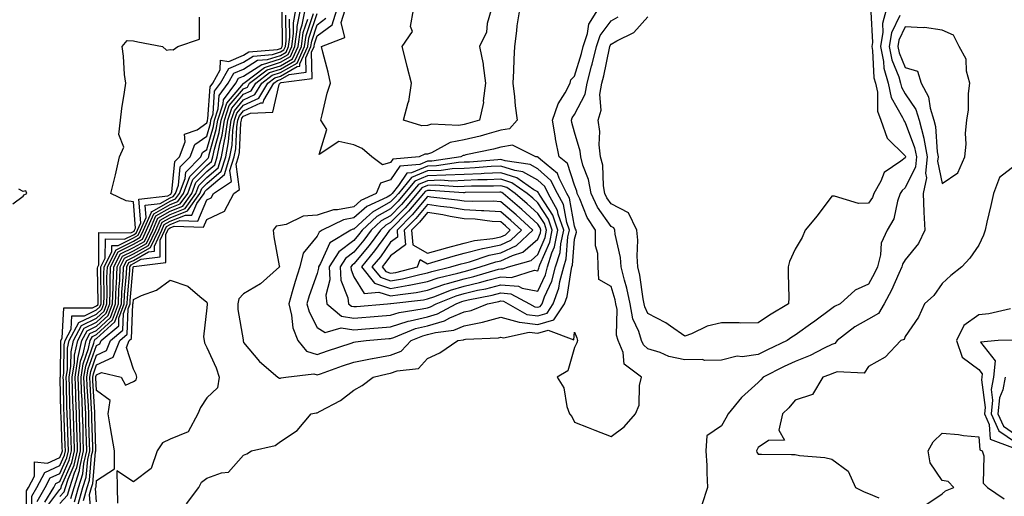
# Model space of a CAD drawing. Units: inches. Extents: x 923603 to 926243, y 7234538 to 7237178.
# Drawn here: x 923807 to 924075, y 7235920 to 7236049 of the extents above; entities that cross this region are included whole.
import ezdxf

# ---------------------------------------------------------------- set-up
doc = ezdxf.new("R2010")
doc.units = ezdxf.units.IN
doc.header["$MEASUREMENT"] = 0
doc.layers.add('Contour_92367234', color=7, linetype='Continuous', true_color=0x94bbeb)

msp = doc.modelspace()

# ---------------------------------------------------------------- linework, layer by layer
at = {"layer": 'Contour_92367234'}
for points in [[(923810.45, 7235914.32, 3249), (923810.41, 7235919.56, 3249), (923811.8, 7235921.92, 3249), (923813.94, 7235926.02, 3249), (923818.05, 7235927.92, 3249), (923819.28, 7235930.69, 3249), (923819.56, 7235931.92, 3249), (923819.51, 7235933.38, 3249), (923819.23, 7235940.74, 3249), (923819.2, 7235941.92, 3249), (923819.15, 7235943.02, 3249), (923819.01, 7235950.96, 3249), (923818.97, 7235951.92, 3249), (923819.14, 7235953.01, 3249), (923819.22, 7235960.75, 3249), (923819.48, 7235961.92, 3249), (923821.09, 7235964.97, 3249), (923821.3, 7235968.67, 3249), (923824.78, 7235968.65, 3249), (923828.05, 7235970.23, 3249), (923828.93, 7235971.04, 3249), (923829.26, 7235971.92, 3249), (923829.3, 7235973.17, 3249), (923829.18, 7235980.79, 3249), (923829.22, 7235981.92, 3249), (923830.41, 7235984.28, 3249), (923830.44, 7235989.54, 3249), (923835.64, 7235989.51, 3249), (923838.05, 7235990.71, 3249), (923838.83, 7235991.14, 3249), (923839.19, 7235991.92, 3249), (923840.07, 7235993.94, 3249), (923839.56, 7236000.42, 3249), (923847.46, 7236001.33, 3249), (923848.05, 7236001.68, 3249), (923848.23, 7236001.74, 3249), (923848.35, 7236001.92, 3249), (923848.54, 7236002.41, 3249), (923849.34, 7236010.63, 3249), (923850.59, 7236011.92, 3249), (923852.13, 7236016, 3249), (923851.93, 7236018.04, 3249), (923855.4, 7236019.27, 3249), (923858.05, 7236021.12, 3249), (923858.23, 7236021.74, 3249), (923858.26, 7236021.92, 3249), (923858.35, 7236022.22, 3249), (923858.98, 7236030.99, 3249), (923859.68, 7236031.92, 3249), (923861.69, 7236035.55, 3249), (923861.77, 7236038.2, 3249), (923864.01, 7236037.89, 3249), (923868.05, 7236039.59, 3249), (923869.47, 7236040.49, 3249), (923877.26, 7236041.13, 3249), (923878.05, 7236041.38, 3249), (923878.39, 7236041.58, 3249), (923878.55, 7236041.92, 3249), (923878.63, 7236042.5, 3249), (923878.49, 7236051.48, 3249)], [(923811.85, 7235918.11, 3248), (923814.09, 7235921.92, 3248), (923815.45, 7235924.52, 3248), (923818.05, 7235925.72, 3248), (923819.95, 7235930.02, 3248), (923820.38, 7235931.92, 3248), (923820.32, 7235934.19, 3248), (923820.1, 7235939.87, 3248), (923820.04, 7235941.92, 3248), (923819.96, 7235943.83, 3248), (923819.85, 7235950.12, 3248), (923819.78, 7235951.92, 3248), (923820.1, 7235953.97, 3248), (923820.16, 7235959.81, 3248), (923820.62, 7235961.92, 3248), (923823.2, 7235966.77, 3248), (923828.05, 7235969.12, 3248), (923829.51, 7235970.46, 3248), (923830.05, 7235971.92, 3248), (923830.12, 7235973.99, 3248), (923830.02, 7235979.95, 3248), (923830.1, 7235981.92, 3248), (923832.18, 7235986.05, 3248), (923832.19, 7235987.79, 3248), (923833.91, 7235987.78, 3248), (923838.05, 7235989.83, 3248), (923839.39, 7235990.58, 3248), (923840.02, 7235991.92, 3248), (923841.52, 7235995.39, 3248), (923841.26, 7235998.71, 3248), (923845.31, 7235999.19, 3248), (923848.05, 7236000.77, 3248), (923848.88, 7236001.09, 3248), (923849.47, 7236001.92, 3248), (923850.33, 7236004.2, 3248), (923850.81, 7236009.16, 3248), (923853.51, 7236011.92, 3248), (923854.75, 7236015.22, 3248), (923858.05, 7236017.53, 3248), (923859.02, 7236020.94, 3248), (923859.17, 7236021.92, 3248), (923859.72, 7236023.6, 3248), (923860.16, 7236029.8, 3248), (923861.77, 7236031.92, 3248), (923864, 7236035.96, 3248), (923868.05, 7236037.67, 3248), (923870.63, 7236039.33, 3248), (923875.89, 7236039.76, 3248), (923878.05, 7236040.45, 3248), (923878.99, 7236040.98, 3248), (923879.42, 7236041.92, 3248), (923879.63, 7236043.5, 3248), (923879.52, 7236050.45, 3248)], [(923814.01, 7235915.96, 3246), (923818.05, 7235921.39, 3246), (923818.3, 7235921.67, 3246), (923818.37, 7235921.92, 3246), (923818.53, 7235922.4, 3246), (923821.31, 7235928.67, 3246), (923822.04, 7235931.92, 3246), (923821.92, 7235935.79, 3246), (923821.83, 7235938.14, 3246), (923821.72, 7235941.92, 3246), (923821.58, 7235945.45, 3246), (923821.52, 7235948.44, 3246), (923821.39, 7235951.92, 3246), (923822.01, 7235955.88, 3246), (923822.03, 7235957.94, 3246), (923822.91, 7235961.92, 3246), (923824.69, 7235965.28, 3246), (923828.05, 7235966.9, 3246), (923830.66, 7235969.31, 3246), (923831.62, 7235971.92, 3246), (923831.76, 7235975.62, 3246), (923831.71, 7235978.26, 3246), (923831.85, 7235981.92, 3246), (923833.93, 7235986.04, 3246), (923838.05, 7235988.09, 3246), (923840.51, 7235989.47, 3246), (923841.66, 7235991.92, 3246), (923843.6, 7235996.37, 3246), (923848.05, 7235998.95, 3246), (923850.17, 7235999.79, 3246), (923851.71, 7236001.92, 3246), (923853.44, 7236006.53, 3246), (923858.05, 7236011.2, 3246), (923858.44, 7236011.53, 3246), (923858.56, 7236011.92, 3246), (923858.68, 7236012.55, 3246), (923860.62, 7236019.35, 3246), (923861.01, 7236021.92, 3246), (923862.47, 7236026.34, 3246), (923862.55, 7236027.42, 3246), (923865.94, 7236031.92, 3246), (923866.69, 7236033.28, 3246), (923868.05, 7236033.84, 3246), (923872.96, 7236037.01, 3246), (923873.15, 7236037.03, 3246), (923878.05, 7236038.57, 3246), (923880.18, 7236039.79, 3246), (923881.16, 7236041.92, 3246), (923881.64, 7236045.51, 3246), (923881.6, 7236048.38, 3246), (923882.28, 7236051.92, 3246)], [(923818.05, 7235917.55, 3244), (923820.15, 7235919.82, 3244), (923820.74, 7235921.92, 3244), (923822.03, 7235925.89, 3244), (923822.65, 7235927.31, 3244), (923823.69, 7235931.92, 3244), (923823.56, 7235936.41, 3244), (923823.53, 7235937.41, 3244), (923823.4, 7235941.92, 3244), (923823.21, 7235946.76, 3244), (923823.19, 7235947.06, 3244), (923823.01, 7235951.92, 3244), (923823.68, 7235956.29, 3244), (923824.39, 7235958.26, 3244), (923825.2, 7235961.92, 3244), (923826.18, 7235963.79, 3244), (923828.05, 7235964.68, 3244), (923831.81, 7235968.15, 3244), (923833.21, 7235971.92, 3244), (923833.37, 7235976.6, 3244), (923833.43, 7235977.3, 3244), (923833.61, 7235981.92, 3244), (923835.1, 7235984.88, 3244), (923838.05, 7235986.34, 3244), (923841.62, 7235988.35, 3244), (923843.31, 7235991.92, 3244), (923844.74, 7235995.23, 3244), (923848.05, 7235997.13, 3244), (923851.47, 7235998.49, 3244), (923853.94, 7236001.92, 3244), (923855.06, 7236004.91, 3244), (923858.05, 7236007.94, 3244), (923860.2, 7236009.77, 3244), (923860.87, 7236011.92, 3244), (923861.54, 7236015.41, 3244), (923862.21, 7236017.76, 3244), (923862.84, 7236021.92, 3244), (923864.14, 7236025.84, 3244), (923868.05, 7236030.44, 3244), (923869.07, 7236030.9, 3244), (923869.68, 7236031.92, 3244), (923874.42, 7236035.54, 3244), (923878.05, 7236036.7, 3244), (923881.38, 7236038.6, 3244), (923882.89, 7236041.92, 3244), (923883.51, 7236046.46, 3244), (923883.97, 7236047.84, 3244), (923884.75, 7236051.92, 3244)], [(923818.05, 7235919.47, 3245), (923819.23, 7235920.75, 3245), (923819.56, 7235921.92, 3245), (923820.28, 7235924.15, 3245), (923821.98, 7235927.99, 3245), (923822.87, 7235931.92, 3245), (923822.72, 7235936.6, 3245), (923822.7, 7235937.27, 3245), (923822.56, 7235941.92, 3245), (923822.39, 7235946.26, 3245), (923822.36, 7235947.61, 3245), (923822.2, 7235951.92, 3245), (923822.97, 7235956.83, 3245), (923822.97, 7235957, 3245), (923824.06, 7235961.92, 3245), (923825.44, 7235964.53, 3245), (923828.05, 7235965.8, 3245), (923831.24, 7235968.73, 3245), (923832.42, 7235971.92, 3245), (923832.57, 7235976.44, 3245), (923832.56, 7235977.41, 3245), (923832.73, 7235981.92, 3245), (923834.51, 7235985.46, 3245), (923838.05, 7235987.21, 3245), (923841.07, 7235988.9, 3245), (923842.49, 7235991.92, 3245), (923844.17, 7235995.8, 3245), (923848.05, 7235998.04, 3245), (923850.82, 7235999.15, 3245), (923852.83, 7236001.92, 3245), (923854.25, 7236005.72, 3245), (923858.05, 7236009.57, 3245), (923859.32, 7236010.65, 3245), (923859.71, 7236011.92, 3245), (923860.11, 7236013.98, 3245), (923861.41, 7236018.56, 3245), (923861.92, 7236021.92, 3245), (923863.45, 7236026.52, 3245), (923867.98, 7236031.85, 3245), (923868.03, 7236031.92, 3245), (923868.05, 7236031.94, 3245), (923868.09, 7236031.97, 3245), (923873.71, 7236036.26, 3245), (923878.05, 7236037.63, 3245), (923880.78, 7236039.2, 3245), (923882.02, 7236041.92, 3245), (923882.64, 7236046.52, 3245), (923882.63, 7236047.34, 3245), (923883.52, 7236051.92, 3245)], [(923822, 7235917.97, 3242), (923823.11, 7235921.92, 3242), (923824.31, 7235925.65, 3242), (923824.56, 7235928.43, 3242), (923825.35, 7235931.92, 3242), (923825.27, 7235934.7, 3242), (923825.16, 7235939.03, 3242), (923825.08, 7235941.92, 3242), (923824.95, 7235945.02, 3242), (923824.74, 7235948.61, 3242), (923824.62, 7235951.92, 3242), (923825.08, 7235954.89, 3242), (923827.33, 7235961.2, 3242), (923827.48, 7235961.92, 3242), (923827.68, 7235962.29, 3242), (923828.05, 7235962.47, 3242), (923832.97, 7235967, 3242), (923834.79, 7235971.92, 3242), (923834.9, 7235975.07, 3242), (923835.26, 7235979.13, 3242), (923835.36, 7235981.92, 3242), (923836.26, 7235983.71, 3242), (923838.05, 7235984.6, 3242), (923842.74, 7235987.22, 3242), (923844.96, 7235991.92, 3242), (923845.89, 7235994.08, 3242), (923848.05, 7235995.33, 3242), (923852.77, 7235997.19, 3242), (923856.17, 7236001.92, 3242), (923856.69, 7236003.29, 3242), (923858.05, 7236004.66, 3242), (923861.96, 7236008, 3242), (923863.19, 7236011.92, 3242), (923863.97, 7236016, 3242), (923864.07, 7236017.95, 3242), (923864.68, 7236021.92, 3242), (923865.52, 7236024.45, 3242), (923868.05, 7236027.43, 3242), (923871.11, 7236028.85, 3242), (923872.97, 7236031.92, 3242), (923875.85, 7236034.12, 3242), (923878.05, 7236034.81, 3242), (923882.57, 7236037.4, 3242), (923884.63, 7236041.92, 3242), (923885.04, 7236044.93, 3242), (923887.03, 7236050.89, 3242)], [(923822.92, 7235917.05, 3241), (923824.3, 7235921.92, 3241), (923825.21, 7235924.76, 3241), (923825.63, 7235929.51, 3241), (923826.18, 7235931.92, 3241), (923826.12, 7235933.85, 3241), (923825.98, 7235939.85, 3241), (923825.91, 7235941.92, 3241), (923825.83, 7235944.15, 3241), (923825.52, 7235949.39, 3241), (923825.42, 7235951.92, 3241), (923825.78, 7235954.2, 3241), (923828.05, 7235960.57, 3241), (923828.96, 7235961.01, 3241), (923829.33, 7235961.92, 3241), (923834.06, 7235965.91, 3241), (923834.13, 7235968, 3241), (923835.58, 7235971.92, 3241), (923835.66, 7235974.31, 3241), (923836.17, 7235980.04, 3241), (923836.24, 7235981.92, 3241), (923836.84, 7235983.12, 3241), (923838.05, 7235983.73, 3241), (923842.15, 7235986.02, 3241), (923843.76, 7235986.22, 3241), (923843.76, 7235987.62, 3241), (923845.78, 7235991.92, 3241), (923846.47, 7235993.5, 3241), (923848.05, 7235994.42, 3241), (923852.19, 7235996.06, 3241), (923853.97, 7235996, 3241), (923855.34, 7235999.21, 3241), (923857.29, 7236001.92, 3241), (923857.5, 7236002.47, 3241), (923858.05, 7236003.02, 3241), (923862.84, 7236007.13, 3241), (923864.34, 7236011.92, 3241), (923864.94, 7236015.04, 3241), (923865.15, 7236019.03, 3241), (923865.59, 7236021.92, 3241), (923866.2, 7236023.77, 3241), (923868.05, 7236025.93, 3241), (923872.14, 7236027.84, 3241), (923874.62, 7236031.92, 3241), (923876.56, 7236033.4, 3241), (923878.05, 7236033.87, 3241), (923882.63, 7236036.5, 3241), (923883.37, 7236036.6, 3241), (923883.35, 7236037.22, 3241), (923885.5, 7236041.92, 3241), (923885.8, 7236044.17, 3241), (923888.05, 7236050.9, 3241)], [(923826.64, 7235913.34, 3239), (923826.12, 7235919.99, 3239), (923826.66, 7235921.92, 3239), (923827, 7235922.96, 3239), (923827.77, 7235931.65, 3239), (923827.84, 7235931.92, 3239), (923827.83, 7235932.14, 3239), (923827.61, 7235941.48, 3239), (923827.59, 7235941.92, 3239), (923827.58, 7235942.4, 3239), (923827.07, 7235950.94, 3239), (923827.04, 7235951.92, 3239), (923827.18, 7235952.8, 3239), (923828.05, 7235955.26, 3239), (923832.57, 7235957.4, 3239), (923834.39, 7235961.92, 3239), (923836.38, 7235963.6, 3239), (923836.64, 7235970.51, 3239), (923837.16, 7235971.92, 3239), (923837.19, 7235972.78, 3239), (923837.99, 7235981.86, 3239), (923837.99, 7235981.92, 3239), (923838.01, 7235981.96, 3239), (923838.05, 7235981.98, 3239), (923838.18, 7235982.05, 3239), (923846.87, 7235983.1, 3239), (923846.88, 7235990.75, 3239), (923847.43, 7235991.92, 3239), (923847.62, 7235992.35, 3239), (923848.05, 7235992.6, 3239), (923849.18, 7235993.05, 3239), (923857.17, 7235992.8, 3239), (923858.05, 7235994.86, 3239), (923862.84, 7235997.13, 3239), (923865.34, 7236001.92, 3239), (923866.96, 7236003.01, 3239), (923866.02, 7236009.89, 3239), (923866.65, 7236011.92, 3239), (923866.88, 7236013.09, 3239), (923867.32, 7236021.19, 3239), (923867.43, 7236021.92, 3239), (923867.59, 7236022.39, 3239), (923868.05, 7236022.94, 3239), (923869.94, 7236023.81, 3239), (923875.96, 7236024.02, 3239), (923877.69, 7236031.56, 3239), (923877.91, 7236031.92, 3239), (923877.99, 7236031.98, 3239), (923878.05, 7236032, 3239), (923878.24, 7236032.11, 3239), (923886.73, 7236033.24, 3239), (923886.55, 7236040.42, 3239), (923887.23, 7236041.92, 3239), (923887.33, 7236042.63, 3239), (923888.05, 7236044.79, 3239), (923892.12, 7236047.85, 3239), (923893.37, 7236051.92, 3239)], [(923852.53, 7235917.45, 3238), (923855.82, 7235921.92, 3238), (923856.63, 7235923.35, 3238), (923858.05, 7235924.41, 3238), (923862.06, 7235925.93, 3238), (923863.9, 7235926.06, 3238), (923868.05, 7235930.68, 3238), (923868.88, 7235931.09, 3238), (923870.22, 7235931.92, 3238), (923876.63, 7235933.35, 3238), (923878.05, 7235934.45, 3238), (923882.58, 7235937.39, 3238), (923886.46, 7235941.92, 3238), (923887.76, 7235942.2, 3238), (923888.05, 7235942.25, 3238), (923888.86, 7235942.72, 3238), (923894.37, 7235945.6, 3238), (923898.05, 7235948.44, 3238), (923900.27, 7235949.7, 3238), (923903.27, 7235951.92, 3238), (923907.14, 7235952.83, 3238), (923908.05, 7235952.99, 3238), (923909.83, 7235953.7, 3238), (923915.65, 7235954.32, 3238), (923918.05, 7235957.05, 3238), (923921.4, 7235958.56, 3238), (923926.36, 7235961.92, 3238), (923927.86, 7235962.11, 3238), (923928.05, 7235962.18, 3238), (923928.38, 7235962.25, 3238), (923937.37, 7235962.6, 3238), (923938.05, 7235962.8, 3238), (923938.73, 7235962.6, 3238), (923945.77, 7235964.2, 3238), (923948.05, 7235963.92, 3238), (923950.87, 7235964.74, 3238), (923957.84, 7235962.13, 3238), (923958.05, 7235964.18, 3238), (923958.74, 7235962.61, 3238), (923958.91, 7235961.92, 3238), (923958.68, 7235961.29, 3238), (923958.05, 7235960.04, 3238), (923956.27, 7235953.7, 3238), (923953.31, 7235951.92, 3238), (923955.15, 7235949.03, 3238), (923956, 7235943.97, 3238), (923956.73, 7235941.92, 3238), (923957.32, 7235941.19, 3238), (923958.05, 7235939.7, 3238), (923961.74, 7235938.24, 3238), (923963.6, 7235937.48, 3238), (923968.05, 7235935.77, 3238), (923971.56, 7235938.41, 3238), (923974.69, 7235941.92, 3238), (923975.66, 7235944.31, 3238), (923975.77, 7235949.64, 3238), (923976.3, 7235951.92, 3238), (923971.57, 7235955.44, 3238), (923971.29, 7235958.68, 3238), (923969.98, 7235961.92, 3238), (923969.53, 7235963.4, 3238), (923969.65, 7235970.32, 3238), (923969.35, 7235971.92, 3238), (923969.13, 7235973, 3238), (923968.05, 7235976.6, 3238), (923964.68, 7235978.55, 3238), (923964.48, 7235981.92, 3238), (923964.4, 7235985.56, 3238), (923963.79, 7235987.65, 3238), (923963.73, 7235991.92, 3238), (923961.49, 7235995.36, 3238), (923959.48, 7236000.49, 3238), (923958.8, 7236001.92, 3238), (923958.68, 7236002.55, 3238), (923958.05, 7236004.18, 3238), (923956.19, 7236010.06, 3238), (923953.92, 7236011.92, 3238), (923952.93, 7236016.79, 3238), (923952.89, 7236017.08, 3238), (923952.04, 7236021.92, 3238), (923953.61, 7236026.36, 3238), (923955.48, 7236029.35, 3238), (923956.85, 7236031.92, 3238), (923957.1, 7236032.87, 3238), (923958.05, 7236033.82, 3238), (923959.96, 7236040.02, 3238), (923960.42, 7236041.92, 3238), (923961.6, 7236045.47, 3238), (923961.92, 7236048.05, 3238), (923964.37, 7236051.92, 3238)], [(923943.07, 7236051.92, 3238), (923942.37, 7236047.6, 3238), (923942.29, 7236046.16, 3238), (923941.72, 7236041.92, 3238), (923941.53, 7236038.44, 3238), (923941.44, 7236035.31, 3238), (923941.26, 7236031.92, 3238), (923941.75, 7236028.22, 3238), (923941.88, 7236025.75, 3238), (923942.48, 7236021.92, 3238), (923940.42, 7236019.55, 3238), (923938.05, 7236019.12, 3238), (923934.24, 7236018.11, 3238), (923932.41, 7236017.56, 3238), (923928.05, 7236016.51, 3238), (923924.2, 7236015.78, 3238), (923919.17, 7236013.03, 3238), (923918.05, 7236012.64, 3238), (923917.36, 7236012.61, 3238), (923915.78, 7236011.92, 3238), (923908.66, 7236011.31, 3238), (923908.05, 7236010.4, 3238), (923905.81, 7236009.68, 3238), (923902.96, 7236011.92, 3238), (923900.26, 7236014.13, 3238), (923898.05, 7236015.15, 3238), (923893.91, 7236016.05, 3238), (923888.64, 7236012.51, 3238), (923890.67, 7236019.3, 3238), (923889.04, 7236021.92, 3238), (923889.45, 7236023.32, 3238), (923890.74, 7236029.22, 3238), (923891.7, 7236031.92, 3238), (923891.06, 7236034.93, 3238), (923889.58, 7236040.4, 3238), (923889.22, 7236041.92, 3238), (923895.55, 7236044.42, 3238), (923894.59, 7236048.45, 3238), (923895.65, 7236051.92, 3238)], [(923935.35, 7236051.92, 3237), (923934.33, 7236048.2, 3237), (923934.14, 7236045.83, 3237), (923932.25, 7236041.92, 3237), (923933.24, 7236037.11, 3237), (923933.22, 7236036.75, 3237), (923933.86, 7236031.92, 3237), (923933.24, 7236027.11, 3237), (923933.27, 7236026.71, 3237), (923932.24, 7236021.92, 3237), (923929.01, 7236020.96, 3237), (923928.05, 7236020.73, 3237), (923926.58, 7236020.45, 3237), (923919.14, 7236020.83, 3237), (923918.05, 7236020.45, 3237), (923916.5, 7236020.37, 3237), (923911.53, 7236021.92, 3237), (923912.82, 7236026.69, 3237), (923912.97, 7236027, 3237), (923913.73, 7236031.92, 3237), (923912.58, 7236036.45, 3237), (923912.27, 7236037.7, 3237), (923911.21, 7236041.92, 3237), (923913.98, 7236045.98, 3237), (923913.49, 7236047.36, 3237), (923914.22, 7236051.92, 3237)], [(924042.88, 7236051.92, 3237), (924041.82, 7236048.15, 3237), (924041.96, 7236045.83, 3237), (924041.31, 7236041.92, 3237), (924042.11, 7236037.86, 3237), (924042.2, 7236036.07, 3237), (924043.37, 7236031.92, 3237), (924044.21, 7236028.08, 3237), (924047.33, 7236022.64, 3237), (924047.62, 7236021.92, 3237), (924047.72, 7236021.6, 3237), (924048.05, 7236021.28, 3237), (924050.6, 7236014.47, 3237), (924051.09, 7236011.92, 3237), (924050.79, 7236009.18, 3237), (924048.05, 7236003.46, 3237), (924047.19, 7236002.78, 3237), (924046.7, 7236001.92, 3237), (924045.94, 7235999.81, 3237), (924044.94, 7235995.03, 3237), (924043.12, 7235991.92, 3237), (924041.53, 7235988.44, 3237), (924041.35, 7235985.22, 3237), (924040.49, 7235981.92, 3237), (924039.71, 7235980.26, 3237), (924038.05, 7235977.25, 3237), (924034.39, 7235975.58, 3237), (924030.38, 7235971.92, 3237), (924028.79, 7235971.18, 3237), (924028.05, 7235970.63, 3237), (924023.07, 7235966.9, 3237), (924022.94, 7235966.8, 3237), (924018.05, 7235963.33, 3237), (924017.18, 7235962.79, 3237), (924015.93, 7235961.92, 3237), (924010.57, 7235959.4, 3237), (924008.05, 7235958.14, 3237), (924003.64, 7235957.51, 3237), (924002.35, 7235957.61, 3237), (923998.05, 7235956.54, 3237), (923993.5, 7235956.47, 3237), (923992.83, 7235956.7, 3237), (923988.05, 7235956.67, 3237), (923983.71, 7235957.58, 3237), (923981.36, 7235958.61, 3237), (923978.05, 7235959.63, 3237), (923976.82, 7235960.69, 3237), (923976.33, 7235961.92, 3237), (923975.57, 7235964.4, 3237), (923973.94, 7235967.81, 3237), (923973.19, 7235971.92, 3237), (923972.31, 7235976.18, 3237), (923971.67, 7235978.3, 3237), (923970.8, 7235981.92, 3237), (923970.61, 7235984.48, 3237), (923969.16, 7235990.82, 3237), (923969.05, 7235991.92, 3237), (923968.72, 7235992.59, 3237), (923968.05, 7235992.95, 3237), (923964.32, 7235998.2, 3237), (923962.56, 7236001.92, 3237), (923961.87, 7236005.74, 3237), (923960.35, 7236009.62, 3237), (923959.76, 7236011.92, 3237), (923959.59, 7236013.46, 3237), (923958.05, 7236018.66, 3237), (923957.37, 7236021.24, 3237), (923957.25, 7236021.92, 3237), (923957.46, 7236022.52, 3237), (923958.05, 7236023.45, 3237), (923960.97, 7236029, 3237), (923961.47, 7236031.92, 3237), (923962.73, 7236036.61, 3237), (923962.88, 7236037.09, 3237), (923964.06, 7236041.92, 3237), (923965.06, 7236044.92, 3237), (923968.05, 7236048.9, 3237), (923969.92, 7236050.05, 3237)], [(924038.64, 7236051.33, 3236), (924039.12, 7236042.99, 3236), (924038.95, 7236041.92, 3236), (924039.16, 7236040.81, 3236), (924039.54, 7236033.41, 3236), (924039.97, 7236031.92, 3236), (924040.51, 7236029.47, 3236), (924040.47, 7236024.33, 3236), (924041.42, 7236021.92, 3236), (924043.12, 7236016.99, 3236), (924048.05, 7236012.2, 3236), (924048.13, 7236012, 3236), (924048.14, 7236011.92, 3236), (924048.13, 7236011.83, 3236), (924048.05, 7236011.67, 3236), (924046.85, 7236010.72, 3236), (924042.29, 7236007.68, 3236), (924041.41, 7236005.28, 3236), (924039.52, 7236001.92, 3236), (924039.13, 7236000.84, 3236), (924038.05, 7235999.25, 3236), (924035.3, 7235999.17, 3236), (924028.76, 7236001.21, 3236), (924028.05, 7236001.16, 3236), (924024.12, 7235995.85, 3236), (924020.84, 7235991.92, 3236), (924020.03, 7235989.94, 3236), (924018.05, 7235986.76, 3236), (924016.55, 7235983.42, 3236), (924016.23, 7235981.92, 3236), (924016.18, 7235980.05, 3236), (924016.36, 7235973.62, 3236), (924016.3, 7235971.92, 3236), (924011.15, 7235968.81, 3236), (924008.05, 7235966.71, 3236), (924003.3, 7235966.67, 3236), (924002.84, 7235966.71, 3236), (923998.05, 7235966.69, 3236), (923994.14, 7235965.84, 3236), (923989.87, 7235963.74, 3236), (923988.05, 7235963.11, 3236), (923984.19, 7235965.79, 3236), (923982.88, 7235966.74, 3236), (923978.05, 7235969.22, 3236), (923977.18, 7235971.05, 3236), (923977.02, 7235971.92, 3236), (923976.75, 7235973.22, 3236), (923975.83, 7235979.7, 3236), (923975.3, 7235981.92, 3236), (923975.07, 7235984.9, 3236), (923975.32, 7235989.19, 3236), (923975.05, 7235991.92, 3236), (923972.77, 7235996.64, 3236), (923968.05, 7235999.09, 3236), (923966.87, 7236000.75, 3236), (923966.32, 7236001.92, 3236), (923965.94, 7236004.03, 3236), (923965.74, 7236009.61, 3236), (923965.14, 7236011.92, 3236), (923964.79, 7236015.17, 3236), (923964.96, 7236018.83, 3236), (923964.5, 7236021.92, 3236), (923965.35, 7236024.62, 3236), (923964.98, 7236028.85, 3236), (923965.5, 7236031.92, 3236), (923966.04, 7236033.92, 3236), (923967.59, 7236041.46, 3236), (923967.7, 7236041.92, 3236), (923967.79, 7236042.18, 3236), (923968.05, 7236042.54, 3236), (923969.62, 7236043.48, 3236), (923974.2, 7236045.78, 3236), (923978.05, 7236049.98, 3236)], [(924046.53, 7236050.41, 3238), (924044.3, 7236045.67, 3238), (924043.68, 7236041.92, 3238), (924044.4, 7236038.27, 3238), (924046.28, 7236033.69, 3238), (924046.78, 7236031.92, 3238), (924047.01, 7236030.88, 3238), (924048.05, 7236029.06, 3238), (924050.89, 7236024.76, 3238), (924051.8, 7236021.92, 3238), (924053.08, 7236016.95, 3238), (924053.09, 7236016.88, 3238), (924054.03, 7236011.92, 3238), (924053.55, 7236007.43, 3238), (924053.8, 7236006.17, 3238), (924052.9, 7236001.92, 3238), (924053.08, 7235996.95, 3238), (924053.1, 7235996.86, 3238), (924053.39, 7235991.92, 3238), (924051.65, 7235988.32, 3238), (924048.05, 7235983.86, 3238), (924047.32, 7235982.65, 3238), (924047.13, 7235981.92, 3238), (924046.31, 7235980.18, 3238), (924044.31, 7235975.65, 3238), (924042.35, 7235971.92, 3238), (924040.73, 7235969.24, 3238), (924038.05, 7235967.69, 3238), (924034.3, 7235965.67, 3238), (924029.53, 7235961.92, 3238), (924028.86, 7235961.11, 3238), (924028.05, 7235960.82, 3238), (924025.96, 7235959.83, 3238), (924022.13, 7235957.84, 3238), (924018.05, 7235956.24, 3238), (924015.13, 7235954.84, 3238), (924009.41, 7235951.92, 3238), (924008.79, 7235951.18, 3238), (924008.05, 7235950.46, 3238), (924003.53, 7235946.44, 3238), (923999.89, 7235941.92, 3238), (923999.21, 7235940.76, 3238), (923998.05, 7235938.71, 3238), (923994.02, 7235935.95, 3238), (923993.76, 7235931.92, 3238), (923994.04, 7235927.91, 3238), (923994.03, 7235925.94, 3238), (923994.27, 7235921.92, 3238), (923992.74, 7235917.22, 3238)], [(923809.03, 7235912.91, 3250), (923808.97, 7235921, 3250), (923809.51, 7235921.92, 3250), (923811.11, 7235924.98, 3250), (923811.12, 7235928.85, 3250), (923814.71, 7235928.57, 3250), (923818.05, 7235930.11, 3250), (923818.6, 7235931.36, 3250), (923818.73, 7235931.92, 3250), (923818.71, 7235932.57, 3250), (923818.37, 7235941.61, 3250), (923818.36, 7235941.92, 3250), (923818.35, 7235942.21, 3250), (923818.17, 7235951.8, 3250), (923818.17, 7235951.92, 3250), (923818.19, 7235952.06, 3250), (923818.28, 7235961.69, 3250), (923818.34, 7235961.92, 3250), (923818.66, 7235962.54, 3250), (923819.13, 7235970.84, 3250), (923826.93, 7235970.8, 3250), (923828.05, 7235971.34, 3250), (923828.35, 7235971.62, 3250), (923828.46, 7235971.92, 3250), (923828.48, 7235972.35, 3250), (923828.33, 7235981.64, 3250), (923828.35, 7235981.92, 3250), (923828.65, 7235982.52, 3250), (923828.68, 7235991.29, 3250), (923837.38, 7235991.25, 3250), (923838.05, 7235991.58, 3250), (923838.26, 7235991.71, 3250), (923838.37, 7235991.92, 3250), (923838.62, 7235992.49, 3250), (923838.05, 7235999.63, 3250), (923836.08, 7235999.95, 3250), (923831.95, 7236001.92, 3250), (923833.15, 7236007.03, 3250), (923834.32, 7236011.92, 3250), (923835.42, 7236014.55, 3250), (923834.06, 7236017.94, 3250), (923834.51, 7236021.92, 3250), (923834.9, 7236025.07, 3250), (923835.66, 7236029.54, 3250), (923835.98, 7236031.92, 3250), (923835.68, 7236034.29, 3250), (923835.4, 7236039.27, 3250), (923835, 7236041.92, 3250), (923836.41, 7236043.56, 3250), (923838.05, 7236043.43, 3250), (923839.3, 7236043.17, 3250), (923846.01, 7236041.92, 3250), (923847.1, 7236040.96, 3250), (923848.05, 7236041.08, 3250), (923848.92, 7236041.04, 3250), (923850.17, 7236041.92, 3250), (923856.02, 7236043.95, 3250), (923856.02, 7236049.89, 3250)], [(923814, 7235917.87, 3247), (923816.38, 7235921.92, 3247), (923816.96, 7235923.01, 3247), (923818.05, 7235923.52, 3247), (923820.63, 7235929.34, 3247), (923821.21, 7235931.92, 3247), (923821.12, 7235934.99, 3247), (923820.96, 7235939, 3247), (923820.88, 7235941.92, 3247), (923820.77, 7235944.63, 3247), (923820.69, 7235949.28, 3247), (923820.58, 7235951.92, 3247), (923821.05, 7235954.93, 3247), (923821.1, 7235958.87, 3247), (923821.77, 7235961.92, 3247), (923823.94, 7235966.03, 3247), (923828.05, 7235968.01, 3247), (923830.09, 7235969.89, 3247), (923830.83, 7235971.92, 3247), (923830.94, 7235974.8, 3247), (923830.87, 7235979.1, 3247), (923830.97, 7235981.92, 3247), (923833.34, 7235986.63, 3247), (923838.05, 7235988.96, 3247), (923839.94, 7235990.03, 3247), (923840.84, 7235991.92, 3247), (923842.98, 7235996.84, 3247), (923842.96, 7235997.01, 3247), (923843.16, 7235997.03, 3247), (923848.05, 7235999.86, 3247), (923849.52, 7236000.45, 3247), (923850.59, 7236001.92, 3247), (923852.12, 7236005.98, 3247), (923852.28, 7236007.69, 3247), (923856.42, 7236011.92, 3247), (923856.86, 7236013.1, 3247), (923858.05, 7236013.93, 3247), (923859.82, 7236020.15, 3247), (923860.09, 7236021.92, 3247), (923861.1, 7236024.97, 3247), (923861.36, 7236028.61, 3247), (923863.86, 7236031.92, 3247), (923865.35, 7236034.63, 3247), (923868.05, 7236035.76, 3247), (923871.8, 7236038.17, 3247), (923874.52, 7236038.39, 3247), (923878.05, 7236039.51, 3247), (923879.58, 7236040.39, 3247), (923880.29, 7236041.92, 3247), (923880.64, 7236044.51, 3247), (923880.56, 7236049.41, 3247)], [(923821.07, 7235918.89, 3243), (923821.93, 7235921.92, 3243), (923823.42, 7235926.55, 3243), (923823.49, 7235927.37, 3243), (923824.52, 7235931.92, 3243), (923824.41, 7235935.55, 3243), (923824.35, 7235938.22, 3243), (923824.24, 7235941.92, 3243), (923824.08, 7235945.89, 3243), (923823.96, 7235947.84, 3243), (923823.81, 7235951.92, 3243), (923824.38, 7235955.58, 3243), (923825.86, 7235959.72, 3243), (923826.34, 7235961.92, 3243), (923826.93, 7235963.03, 3243), (923828.05, 7235963.58, 3243), (923832.4, 7235967.57, 3243), (923834, 7235971.92, 3243), (923834.13, 7235975.84, 3243), (923834.34, 7235978.21, 3243), (923834.49, 7235981.92, 3243), (923835.68, 7235984.29, 3243), (923838.05, 7235985.46, 3243), (923842.19, 7235987.79, 3243), (923844.13, 7235991.92, 3243), (923845.32, 7235994.65, 3243), (923848.05, 7235996.23, 3243), (923852.12, 7235997.85, 3243), (923855.06, 7236001.92, 3243), (923855.88, 7236004.1, 3243), (923858.05, 7236006.3, 3243), (923861.08, 7236008.89, 3243), (923862.03, 7236011.92, 3243), (923862.97, 7236016.84, 3243), (923863.01, 7236016.97, 3243), (923863.76, 7236021.92, 3243), (923864.83, 7236025.14, 3243), (923868.05, 7236028.93, 3243), (923870.09, 7236029.88, 3243), (923871.33, 7236031.92, 3243), (923875.13, 7236034.83, 3243), (923878.05, 7236035.76, 3243), (923881.97, 7236038, 3243), (923883.76, 7236041.92, 3243), (923884.27, 7236045.7, 3243), (923885.5, 7236049.37, 3243)], [(923824.47, 7235918.34, 3240), (923825.48, 7235921.92, 3240), (923826.11, 7235923.86, 3240), (923826.7, 7235930.57, 3240), (923827.01, 7235931.92, 3240), (923826.98, 7235932.99, 3240), (923826.79, 7235940.66, 3240), (923826.75, 7235941.92, 3240), (923826.7, 7235943.27, 3240), (923826.3, 7235950.16, 3240), (923826.23, 7235951.92, 3240), (923826.48, 7235953.49, 3240), (923828.05, 7235957.92, 3240), (923830.76, 7235959.21, 3240), (923831.86, 7235961.92, 3240), (923835.21, 7235964.75, 3240), (923835.39, 7235969.25, 3240), (923836.37, 7235971.92, 3240), (923836.42, 7235973.54, 3240), (923837.08, 7235980.95, 3240), (923837.12, 7235981.92, 3240), (923837.43, 7235982.55, 3240), (923838.05, 7235982.85, 3240), (923840.16, 7235984.03, 3240), (923845.31, 7235984.65, 3240), (923845.32, 7235989.19, 3240), (923846.6, 7235991.92, 3240), (923847.04, 7235992.93, 3240), (923848.05, 7235993.51, 3240), (923850.69, 7235994.56, 3240), (923855.57, 7235994.4, 3240), (923858.05, 7236000.2, 3240), (923859.22, 7236000.75, 3240), (923859.83, 7236001.92, 3240), (923864.74, 7236005.22, 3240), (923864.34, 7236008.21, 3240), (923865.5, 7236011.92, 3240), (923865.91, 7236014.06, 3240), (923866.24, 7236020.1, 3240), (923866.51, 7236021.92, 3240), (923866.9, 7236023.07, 3240), (923868.05, 7236024.43, 3240), (923872.75, 7236026.62, 3240), (923873.33, 7236026.64, 3240), (923873.5, 7236027.37, 3240), (923876.26, 7236031.92, 3240), (923877.27, 7236032.69, 3240), (923878.05, 7236032.94, 3240), (923880.44, 7236034.3, 3240), (923885.05, 7236034.92, 3240), (923884.95, 7236038.82, 3240), (923886.37, 7236041.92, 3240), (923886.57, 7236043.4, 3240), (923888.05, 7236047.85, 3240), (923890.37, 7236049.6, 3240)], [(924078.05, 7236009.66, 3239), (924073.7, 7236006.27, 3239), (924072.02, 7236001.92, 3239), (924071.28, 7235998.69, 3239), (924070.27, 7235994.14, 3239), (924069.76, 7235991.92, 3239), (924069.37, 7235990.6, 3239), (924068.05, 7235987.88, 3239), (924065.61, 7235984.35, 3239), (924063.4, 7235981.92, 3239), (924060.4, 7235979.57, 3239), (924058.05, 7235977.47, 3239), (924055.83, 7235974.14, 3239), (924053.29, 7235971.92, 3239), (924051.66, 7235968.31, 3239), (924048.05, 7235963.01, 3239), (924047.78, 7235962.19, 3239), (924046.84, 7235961.92, 3239), (924042.59, 7235957.38, 3239), (924038.05, 7235954.81, 3239), (924036.91, 7235953.06, 3239), (924029.48, 7235953.35, 3239), (924028.05, 7235952.84, 3239), (924027.43, 7235952.55, 3239), (924025.59, 7235951.92, 3239), (924022.79, 7235947.18, 3239), (924018.05, 7235945.63, 3239), (924016.37, 7235943.6, 3239), (924014.63, 7235941.92, 3239), (924013.67, 7235937.54, 3239), (924015.18, 7235934.78, 3239), (924010.82, 7235934.69, 3239), (924008.05, 7235932.75, 3239), (924007.74, 7235932.23, 3239), (924007.57, 7235931.92, 3239), (924007.67, 7235931.54, 3239), (924008.05, 7235931.02, 3239), (924008.98, 7235930.99, 3239), (924017.06, 7235930.93, 3239), (924018.05, 7235930.89, 3239), (924019.31, 7235930.66, 3239), (924026.17, 7235930.04, 3239), (924028.05, 7235929.59, 3239), (924032.5, 7235926.37, 3239), (924034.48, 7235921.92, 3239), (924036.87, 7235920.74, 3239), (924038.05, 7235920.28, 3239), (924040.88, 7235919.09, 3239)], [(923805.24, 7235999.11, 3251), (923808.05, 7236001.23, 3251), (923808.38, 7236001.59, 3251), (923809.09, 7236001.92, 3251), (923808.79, 7236002.66, 3251), (923808.05, 7236002.47, 3251), (923806.9, 7236003.07, 3251)], [(923828.05, 7235918, 3238), (923827.77, 7235921.64, 3238), (923827.84, 7235921.92, 3238), (923827.89, 7235922.08, 3238), (923828.05, 7235923.8, 3238), (923832.94, 7235927.03, 3238), (923832.95, 7235931.92, 3238), (923832.23, 7235936.1, 3238), (923831.84, 7235938.12, 3238), (923831.17, 7235941.92, 3238), (923831.7, 7235945.56, 3238), (923828.05, 7235948.33, 3238), (923827.85, 7235951.72, 3238), (923827.84, 7235951.92, 3238), (923827.87, 7235952.1, 3238), (923828.05, 7235952.6, 3238), (923829.34, 7235953.21, 3238), (923834.72, 7235951.92, 3238), (923835.9, 7235949.77, 3238), (923838.05, 7235950.8, 3238), (923838.78, 7235951.19, 3238), (923839.02, 7235951.92, 3238), (923838.84, 7235952.7, 3238), (923838.05, 7235954.15, 3238), (923836.17, 7235960.04, 3238), (923836.93, 7235961.92, 3238), (923837.53, 7235962.44, 3238), (923837.89, 7235971.76, 3238), (923837.95, 7235971.92, 3238), (923837.96, 7235972.02, 3238), (923838.05, 7235973.09, 3238), (923840.27, 7235974.15, 3238), (923844.37, 7235975.59, 3238), (923848.05, 7235978.33, 3238), (923852.85, 7235976.71, 3238), (923856.11, 7235973.86, 3238), (923858.05, 7235972.32, 3238), (923858.17, 7235972.04, 3238), (923858.15, 7235971.92, 3238), (923858.15, 7235971.82, 3238), (923858.05, 7235970.83, 3238), (923857.1, 7235962.87, 3238), (923857.35, 7235961.92, 3238), (923857.44, 7235961.31, 3238), (923858.05, 7235959.97, 3238), (923860.6, 7235954.47, 3238), (923861.43, 7235951.92, 3238), (923860.96, 7235949.01, 3238), (923858.05, 7235946.29, 3238), (923856.29, 7235943.69, 3238), (923855.59, 7235941.92, 3238), (923852.95, 7235937.02, 3238), (923848.05, 7235935.05, 3238), (923845.94, 7235934.03, 3238), (923844.55, 7235931.92, 3238), (923842.89, 7235927.08, 3238), (923838.05, 7235923.44, 3238), (923833.57, 7235926.4, 3238), (923833.6, 7235921.92, 3238), (923833.75, 7235917.62, 3238)], [(924076.68, 7235970.55, 3240), (924070.77, 7235969.2, 3240), (924068.05, 7235968.88, 3240), (924063.97, 7235966, 3240), (924062.03, 7235961.92, 3240), (924063.51, 7235957.39, 3240), (924068.05, 7235954.02, 3240), (924068.98, 7235952.85, 3240), (924068.88, 7235951.92, 3240), (924068.75, 7235951.22, 3240), (924069.78, 7235943.65, 3240), (924069.59, 7235941.92, 3240), (924070.89, 7235939.08, 3240), (924071.18, 7235935.05, 3240), (924077.21, 7235932.76, 3240)], [(924077.95, 7235962.02, 3241), (924073.31, 7235961.92, 3241), (924068.49, 7235961.48, 3241), (924072.5, 7235956.37, 3241), (924072.07, 7235951.92, 3241), (924071.42, 7235948.55, 3241), (924071.81, 7235945.68, 3241), (924071.4, 7235941.92, 3241), (924073.48, 7235937.36, 3241), (924078.05, 7235934.27, 3241)], [(924075.25, 7235951.92, 3242), (924074.59, 7235948.45, 3242), (924073.69, 7235946.29, 3242), (924073.22, 7235941.92, 3242), (924074.73, 7235938.6, 3242), (924078.05, 7235936.35, 3242)], [(924053.11, 7235916.86, 3239), (924058.05, 7235920.19, 3239), (924059, 7235920.97, 3239), (924061.24, 7235921.92, 3239), (924059.69, 7235923.56, 3239), (924058.05, 7235923.79, 3239), (924054.78, 7235928.66, 3239), (924054.3, 7235931.92, 3239), (924055.63, 7235934.34, 3239), (924058.05, 7235936.7, 3239), (924062.49, 7235936.35, 3239), (924063.9, 7235936.07, 3239), (924068.05, 7235935.68, 3239), (924068.3, 7235932.17, 3239), (924068.97, 7235931.92, 3239), (924069.42, 7235930.55, 3239), (924069.2, 7235923.06, 3239), (924070.39, 7235921.92, 3239), (924074.95, 7235918.82, 3239)]]:
    msp.add_polyline3d(points, dxfattribs=at)
for points in [[(924058.05, 7236004.63, 3239), (924062.39, 7236007.58, 3239), (924064.23, 7236011.92, 3239), (924064.65, 7236015.32, 3239), (924064.47, 7236018.35, 3239), (924064.79, 7236021.92, 3239), (924065.27, 7236024.7, 3239), (924065.26, 7236029.13, 3239), (924065.62, 7236031.92, 3239), (924064.71, 7236035.26, 3239), (924064.65, 7236038.52, 3239), (924062.72, 7236041.92, 3239), (924061.18, 7236045.05, 3239), (924058.05, 7236046.42, 3239), (924053.27, 7236047.14, 3239), (924052.96, 7236047.02, 3239), (924048.05, 7236047.27, 3239), (924046.33, 7236043.64, 3239), (924046.05, 7236041.92, 3239), (924046.38, 7236040.25, 3239), (924048.05, 7236036.18, 3239), (924051.35, 7236035.21, 3239), (924052.34, 7236031.92, 3239), (924054.34, 7236028.22, 3239), (924054.78, 7236025.19, 3239), (924055.82, 7236021.92, 3239), (924056.28, 7236020.15, 3239), (924056.72, 7236013.25, 3239), (924056.97, 7236011.92, 3239), (924056.84, 7236010.71, 3239)], [(923878.05, 7235951.7, 3239), (923878.24, 7235951.72, 3239), (923879.55, 7235951.92, 3239), (923887.14, 7235952.84, 3239), (923888.05, 7235952.54, 3239), (923888.99, 7235952.86, 3239), (923894.98, 7235954.99, 3239), (923898.05, 7235956.03, 3239), (923902.98, 7235957, 3239), (923903.15, 7235957.02, 3239), (923908.05, 7235957.89, 3239), (923910.94, 7235959.03, 3239), (923913.64, 7235961.92, 3239), (923916.77, 7235963.2, 3239), (923918.05, 7235963.51, 3239), (923920.25, 7235964.13, 3239), (923925.23, 7235964.74, 3239), (923928.05, 7235965.94, 3239), (923933.03, 7235966.9, 3239), (923933.07, 7235966.9, 3239), (923938.05, 7235968.3, 3239), (923943.01, 7235966.87, 3239), (923943.08, 7235966.89, 3239), (923948.05, 7235966.28, 3239), (923952.42, 7235967.55, 3239), (923955.31, 7235971.92, 3239), (923956.04, 7235973.93, 3239), (923957.14, 7235981, 3239), (923957.38, 7235981.92, 3239), (923957.54, 7235982.43, 3239), (923958.05, 7235989.46, 3239), (923958.57, 7235991.4, 3239), (923958.56, 7235991.92, 3239), (923958.36, 7235992.23, 3239), (923958.05, 7235993.01, 3239), (923956.74, 7236000.61, 3239), (923956.01, 7236001.92, 3239), (923953.87, 7236006.11, 3239), (923953.47, 7236007.34, 3239), (923948.81, 7236011.16, 3239), (923948.05, 7236011.83, 3239), (923948, 7236011.86, 3239), (923947.58, 7236011.92, 3239), (923941.21, 7236015.08, 3239), (923938.05, 7236014.52, 3239), (923936, 7236013.97, 3239), (923928.53, 7236012.41, 3239), (923928.05, 7236012.29, 3239), (923927.74, 7236012.23, 3239), (923927.18, 7236011.92, 3239), (923919.22, 7236010.76, 3239), (923918.05, 7236010.72, 3239), (923915.99, 7236009.86, 3239), (923910.57, 7236009.4, 3239), (923908.05, 7236005.62, 3239), (923905.25, 7236004.72, 3239), (923904.12, 7236001.92, 3239), (923899.95, 7236000.02, 3239), (923898.05, 7235998.3, 3239), (923893.57, 7235997.45, 3239), (923892.52, 7235997.46, 3239), (923888.05, 7235996.05, 3239), (923884.26, 7235995.72, 3239), (923879.65, 7235993.52, 3239), (923878.05, 7235993.22, 3239), (923876.92, 7235993.04, 3239), (923876.08, 7235991.92, 3239), (923876.28, 7235990.15, 3239), (923877.76, 7235982.2, 3239), (923877.8, 7235981.92, 3239), (923872.6, 7235977.37, 3239), (923868.05, 7235974.57, 3239), (923866.7, 7235973.27, 3239), (923866.45, 7235971.92, 3239), (923866.5, 7235970.37, 3239), (923867.88, 7235962.09, 3239), (923867.89, 7235961.92, 3239), (923867.94, 7235961.8, 3239), (923868.05, 7235961.36, 3239), (923872.37, 7235956.24, 3239), (923877.32, 7235951.92, 3239), (923877.82, 7235951.7, 3239)], [(923898.05, 7235961.44, 3240), (923898.46, 7235961.52, 3240), (923901.43, 7235961.92, 3240), (923907.54, 7235962.43, 3240), (923908.05, 7235962.48, 3240), (923908.87, 7235962.74, 3240), (923914.81, 7235965.16, 3240), (923918.05, 7235965.95, 3240), (923922.72, 7235967.25, 3240), (923924.19, 7235968.05, 3240), (923928.05, 7235969.7, 3240), (923929.91, 7235970.06, 3240), (923934.38, 7235971.92, 3240), (923937.45, 7235972.52, 3240), (923938.05, 7235972.67, 3240), (923938.75, 7235972.61, 3240), (923940.03, 7235971.92, 3240), (923945.13, 7235969, 3240), (923948.05, 7235968.64, 3240), (923950.59, 7235969.38, 3240), (923952.27, 7235971.92, 3240), (923953.82, 7235976.15, 3240), (923954.1, 7235977.96, 3240), (923955.15, 7235981.92, 3240), (923955.84, 7235984.13, 3240), (923956.28, 7235990.15, 3240), (923956.66, 7235991.92, 3240), (923955.96, 7235994.01, 3240), (923955.1, 7235998.97, 3240), (923953.47, 7236001.92, 3240), (923951.63, 7236005.5, 3240), (923948.05, 7236008.67, 3240), (923945.99, 7236009.86, 3240), (923939.2, 7236010.78, 3240), (923938.05, 7236011.15, 3240), (923937.23, 7236011.11, 3240), (923929.5, 7236010.47, 3240), (923928.05, 7236010.41, 3240), (923926.47, 7236010.35, 3240), (923920.5, 7236009.47, 3240), (923918.05, 7236009.39, 3240), (923913.72, 7236007.58, 3240), (923912.49, 7236007.49, 3240), (923910.21, 7236004.09, 3240), (923908.44, 7236001.92, 3240), (923908.26, 7236001.71, 3240), (923908.05, 7236001.5, 3240), (923907.09, 7236000.96, 3240), (923901.54, 7235998.43, 3240), (923898.05, 7235995.27, 3240), (923895.23, 7235994.73, 3240), (923889.39, 7235991.92, 3240), (923888.56, 7235991.41, 3240), (923888.05, 7235990.29, 3240), (923884.28, 7235985.69, 3240), (923883.33, 7235981.92, 3240), (923882.04, 7235977.93, 3240), (923881.29, 7235975.16, 3240), (923880.33, 7235971.92, 3240), (923881.11, 7235968.85, 3240), (923881.47, 7235965.34, 3240), (923882.82, 7235961.92, 3240), (923885.16, 7235959.04, 3240), (923888.05, 7235958.08, 3240), (923890.9, 7235959.07, 3240), (923897.32, 7235961.19, 3240)], [(923948.05, 7235971, 3241), (923948.76, 7235971.21, 3241), (923949.23, 7235971.92, 3241), (923949.92, 7235973.79, 3241), (923951.9, 7235978.07, 3241), (923952.93, 7235981.92, 3241), (923954.14, 7235985.83, 3241), (923954.31, 7235988.18, 3241), (923955.12, 7235991.92, 3241), (923953.64, 7235996.33, 3241), (923953.46, 7235997.33, 3241), (923950.94, 7236001.92, 3241), (923949.95, 7236003.82, 3241), (923948.05, 7236005.51, 3241), (923943.99, 7236007.86, 3241), (923941.82, 7236008.15, 3241), (923938.05, 7236009.37, 3241), (923935.37, 7236009.24, 3241), (923931.08, 7236008.89, 3241), (923928.05, 7236008.76, 3241), (923924.75, 7236008.62, 3241), (923921.79, 7236008.19, 3241), (923918.05, 7236008.06, 3241), (923913.71, 7236006.26, 3241), (923910.14, 7236001.92, 3241), (923909.18, 7236000.79, 3241), (923908.05, 7235999.63, 3241), (923903.11, 7235996.86, 3241), (923901.52, 7235995.39, 3241), (923898.05, 7235992.25, 3241), (923897.77, 7235992.19, 3241), (923897.2, 7235991.92, 3241), (923891.5, 7235988.46, 3241), (923888.97, 7235982.84, 3241), (923888.4, 7235981.92, 3241), (923888.42, 7235981.56, 3241), (923888.05, 7235980.18, 3241), (923885.92, 7235974.06, 3241), (923885.28, 7235971.92, 3241), (923885.84, 7235969.71, 3241), (923888.05, 7235965.47, 3241), (923890.23, 7235964.1, 3241), (923894.57, 7235965.4, 3241), (923898.05, 7235964.8, 3241), (923901.2, 7235965.06, 3241), (923904.62, 7235965.36, 3241), (923908.05, 7235965.65, 3241), (923912.81, 7235967.16, 3241), (923913.38, 7235967.25, 3241), (923918.05, 7235968.4, 3241), (923920.8, 7235969.17, 3241), (923925.83, 7235971.92, 3241), (923927.42, 7235972.55, 3241), (923928.05, 7235972.74, 3241), (923929.11, 7235972.98, 3241), (923935.7, 7235974.27, 3241), (923938.05, 7235974.87, 3241), (923940.78, 7235974.65, 3241), (923945.8, 7235971.92, 3241), (923947.23, 7235971.1, 3241)], [(923918.05, 7235970.85, 3242), (923918.89, 7235971.08, 3242), (923920.42, 7235971.92, 3242), (923925.87, 7235974.1, 3242), (923928.05, 7235974.73, 3242), (923931.71, 7235975.58, 3242), (923933.95, 7235976.02, 3242), (923938.05, 7235977.07, 3242), (923942.82, 7235976.69, 3242), (923943.83, 7235976.14, 3242), (923948.05, 7235975.3, 3242), (923950.14, 7235979.82, 3242), (923950.71, 7235981.92, 3242), (923951.9, 7235985.77, 3242), (923952.6, 7235987.38, 3242), (923953.57, 7235991.92, 3242), (923952.19, 7235996.05, 3242), (923948.82, 7236001.16, 3242), (923948.39, 7236001.92, 3242), (923948.27, 7236002.14, 3242), (923948.05, 7236002.35, 3242), (923947.04, 7236002.94, 3242), (923942.34, 7236006.21, 3242), (923938.05, 7236007.59, 3242), (923933.51, 7236007.38, 3242), (923932.66, 7236007.31, 3242), (923928.05, 7236007.11, 3242), (923923.07, 7236006.9, 3242), (923923.03, 7236006.9, 3242), (923918.05, 7236006.73, 3242), (923914.65, 7236005.32, 3242), (923911.85, 7236001.92, 3242), (923910.11, 7235999.86, 3242), (923908.05, 7235997.76, 3242), (923904.31, 7235995.66, 3242), (923900.27, 7235991.92, 3242), (923899.33, 7235990.64, 3242), (923898.05, 7235989.11, 3242), (923893.91, 7235986.06, 3242), (923891.34, 7235981.92, 3242), (923891.52, 7235978.45, 3242), (923890.41, 7235974.28, 3242), (923890.66, 7235971.92, 3242), (923894.68, 7235968.54, 3242), (923898.05, 7235967.96, 3242), (923904.66, 7235968.53, 3242), (923908.05, 7235968.81, 3242), (923910.4, 7235969.57, 3242), (923916.62, 7235970.49, 3242)], [(923898.05, 7235971.13, 3243), (923898.78, 7235971.19, 3243), (923907.23, 7235971.92, 3243), (923907.98, 7235971.99, 3243), (923908.05, 7235971.97, 3243), (923908.1, 7235971.98, 3243), (923916.95, 7235973.02, 3243), (923918.05, 7235973.24, 3243), (923920.07, 7235973.93, 3243), (923924.33, 7235975.64, 3243), (923928.05, 7235976.72, 3243), (923932.26, 7235977.7, 3243), (923934.48, 7235978.35, 3243), (923938.05, 7235979.26, 3243), (923940.94, 7235979.03, 3243), (923947.15, 7235981.02, 3243), (923948.05, 7235980.85, 3243), (923948.39, 7235981.58, 3243), (923948.48, 7235981.92, 3243), (923948.67, 7235982.55, 3243), (923951.33, 7235988.65, 3243), (923952.03, 7235991.92, 3243), (923951.03, 7235994.9, 3243), (923948.05, 7235999.41, 3243), (923946.74, 7236000.61, 3243), (923945.23, 7236001.92, 3243), (923940.99, 7236004.87, 3243), (923938.05, 7236005.82, 3243), (923934.33, 7236005.64, 3243), (923931.75, 7236005.61, 3243), (923928.05, 7236005.46, 3243), (923924.66, 7236005.31, 3243), (923921.66, 7236005.52, 3243), (923918.05, 7236005.41, 3243), (923915.59, 7236004.38, 3243), (923913.56, 7236001.92, 3243), (923911.03, 7235998.94, 3243), (923908.05, 7235995.88, 3243), (923905.51, 7235994.46, 3243), (923902.76, 7235991.92, 3243), (923900.77, 7235989.2, 3243), (923898.05, 7235985.95, 3243), (923895.73, 7235984.24, 3243), (923894.29, 7235981.92, 3243), (923894.47, 7235978.35, 3243), (923896.4, 7235973.57, 3243), (923896.57, 7235971.92, 3243), (923897.38, 7235971.25, 3243)], [(923938.05, 7235981.45, 3244), (923938.55, 7235981.41, 3244), (923940.13, 7235981.92, 3244), (923946.26, 7235983.71, 3244), (923948.05, 7235985.3, 3244), (923950.05, 7235989.92, 3244), (923950.48, 7235991.92, 3244), (923949.87, 7235993.75, 3244), (923948.05, 7235996.5, 3244), (923945.22, 7235999.09, 3244), (923941.96, 7236001.92, 3244), (923939.66, 7236003.52, 3244), (923938.05, 7236004.05, 3244), (923936.02, 7236003.95, 3244), (923930.01, 7236003.88, 3244), (923928.05, 7236003.8, 3244), (923926.25, 7236003.73, 3244), (923920.28, 7236004.16, 3244), (923918.05, 7236004.08, 3244), (923916.53, 7236003.44, 3244), (923915.27, 7236001.92, 3244), (923911.96, 7235998.01, 3244), (923908.05, 7235994.02, 3244), (923906.71, 7235993.27, 3244), (923905.26, 7235991.92, 3244), (923902.21, 7235987.76, 3244), (923898.05, 7235982.8, 3244), (923897.55, 7235982.43, 3244), (923897.23, 7235981.92, 3244), (923897.27, 7235981.14, 3244), (923898.05, 7235979.21, 3244), (923900.86, 7235974.73, 3244), (923904.87, 7235975.1, 3244), (923908.05, 7235974.03, 3244), (923910.6, 7235974.47, 3244), (923914.98, 7235974.99, 3244), (923918.05, 7235975.59, 3244), (923922.76, 7235977.21, 3244), (923923.53, 7235977.4, 3244), (923928.05, 7235978.73, 3244), (923930.64, 7235979.32, 3244), (923937.42, 7235981.3, 3244)], [(923928.05, 7235980.72, 3245), (923929.03, 7235980.94, 3245), (923932.38, 7235981.92, 3245), (923936.63, 7235983.34, 3245), (923938.05, 7235983.63, 3245), (923941.23, 7235985.09, 3245), (923944.05, 7235985.92, 3245), (923948.05, 7235989.5, 3245), (923948.78, 7235991.19, 3245), (923948.94, 7235991.92, 3245), (923948.72, 7235992.58, 3245), (923948.05, 7235993.6, 3245), (923943.7, 7235997.57, 3245), (923938.69, 7236001.92, 3245), (923938.31, 7236002.18, 3245), (923938.05, 7236002.27, 3245), (923937.72, 7236002.25, 3245), (923928.28, 7236002.15, 3245), (923928.05, 7236002.14, 3245), (923927.84, 7236002.13, 3245), (923918.91, 7236002.78, 3245), (923918.05, 7236002.75, 3245), (923917.46, 7236002.51, 3245), (923916.98, 7236001.92, 3245), (923912.88, 7235997.09, 3245), (923908.05, 7235992.14, 3245), (923907.9, 7235992.07, 3245), (923907.75, 7235991.92, 3245), (923906.93, 7235990.8, 3245), (923903.69, 7235986.28, 3245), (923900.09, 7235981.92, 3245), (923903.69, 7235977.56, 3245), (923908.05, 7235976.09, 3245), (923913.02, 7235976.95, 3245), (923913.1, 7235976.97, 3245), (923918.05, 7235977.94, 3245), (923921.01, 7235978.96, 3245), (923926.35, 7235980.22, 3245)], [(923918.05, 7235980.29, 3246), (923919.26, 7235980.71, 3246), (923924.4, 7235981.92, 3246), (923927.2, 7235982.77, 3246), (923928.05, 7235982.99, 3246), (923929.49, 7235983.36, 3246), (923934.83, 7235985.14, 3246), (923938.05, 7235985.8, 3246), (923942.24, 7235987.73, 3246), (923946.75, 7235991.92, 3246), (923942.21, 7235996.08, 3246), (923938.05, 7235999.7, 3246), (923935.96, 7235999.83, 3246), (923930.23, 7235999.74, 3246), (923928.05, 7235999.85, 3246), (923926.27, 7236000.14, 3246), (923919.01, 7236000.96, 3246), (923918.05, 7236001.1, 3246), (923913.87, 7235996.1, 3246), (923909.78, 7235991.92, 3246), (923909.93, 7235990.04, 3246), (923908.05, 7235988.67, 3246), (923905.24, 7235984.73, 3246), (923902.9, 7235981.92, 3246), (923905.24, 7235979.11, 3246), (923908.05, 7235978.15, 3246), (923911.26, 7235978.71, 3246), (923916.02, 7235979.89, 3246)], [(923908.05, 7235980.22, 3247), (923909.5, 7235980.46, 3247), (923915.34, 7235981.92, 3247), (923916.05, 7235983.92, 3247), (923918.05, 7235982.79, 3247), (923919.27, 7235983.13, 3247), (923925.08, 7235984.89, 3247), (923928.05, 7235985.68, 3247), (923933.03, 7235986.94, 3247), (923933.08, 7235986.95, 3247), (923938.05, 7235987.96, 3247), (923940.76, 7235989.21, 3247), (923943.67, 7235991.92, 3247), (923940.74, 7235994.61, 3247), (923938.05, 7235996.95, 3247), (923933.36, 7235997.23, 3247), (923932.75, 7235997.22, 3247), (923928.05, 7235997.47, 3247), (923924.22, 7235998.09, 3247), (923921.59, 7235998.38, 3247), (923918.05, 7235998.91, 3247), (923914.86, 7235995.1, 3247), (923911.75, 7235991.92, 3247), (923912.07, 7235987.91, 3247), (923908.05, 7235984.97, 3247), (923906.78, 7235983.19, 3247), (923905.73, 7235981.92, 3247), (923906.78, 7235980.65, 3247)], [(923938.05, 7235990.13, 3248), (923939.27, 7235990.7, 3248), (923940.59, 7235991.92, 3248), (923939.27, 7235993.13, 3248), (923938.05, 7235994.2, 3248), (923935.63, 7235994.33, 3248), (923931.05, 7235994.92, 3248), (923928.05, 7235995.07, 3248), (923924.28, 7235995.69, 3248), (923922.23, 7235996.1, 3248), (923918.05, 7235996.72, 3248), (923915.86, 7235994.11, 3248), (923913.72, 7235991.92, 3248), (923914.04, 7235987.91, 3248), (923918.05, 7235985.65, 3248), (923922.95, 7235987.03, 3248), (923923.22, 7235987.09, 3248), (923928.05, 7235988.38, 3248), (923930.88, 7235989.09, 3248), (923935.8, 7235989.67, 3248)]]:
    msp.add_polyline3d(points, close=True, dxfattribs=at)

doc.saveas('drawing.dxf')
